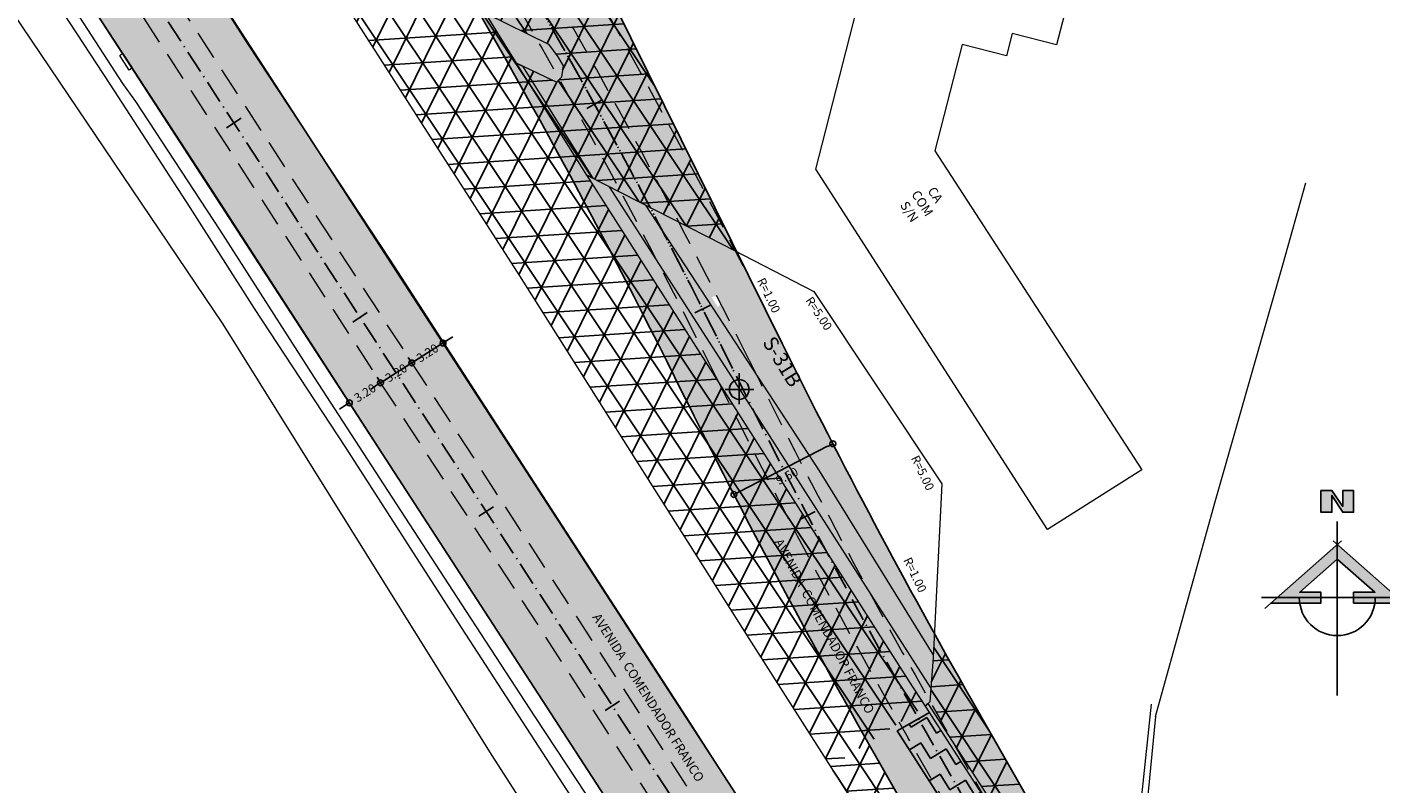
# Model space of a CAD drawing. Units: metres. Extents: x 674675 to 680977, y 7176859 to 7185862.
# Drawn here: x 679515 to 679632, y 7179270 to 7179336 of the extents above; entities that cross this region are included whole.
import ezdxf

# ---------------------------------------------------------------- set-up
doc = ezdxf.new("R2010")
doc.units = ezdxf.units.M
doc.linetypes.add('DASHED2', pattern=[0.375, 0.25, -0.125])
doc.linetypes.add('LIN3', pattern=[3, 2, -0.5, 0, -0.5])
for name, color, linetype, lineweight in [('CALCADA', 44, 'Continuous', 0), ('CERCA_ARAME', 2, 'cerca', 0), ('EDIF_ALVENARIA', 251, 'Continuous', 0), ('EDIFICACAO', 5, 'Continuous', 0), ('GUIA_REBAIXADA_EXISTENTE', 3, 'Continuous', 0), ('MURO_ALVENARIA', 3, 'Continuous', 0), ('Pavimentos', 3, 'Continuous', 0), ('PG-FAIXA DE TRAFEGO', 7, 'DASHED2', 0), ('TOPONIMIA_VIAS', 2, 'Continuous', 0), ('VIA_ PAVIMENTADA', 1, 'Continuous', 0)]:
    doc.layers.add(name, color=color, linetype=linetype, lineweight=lineweight)
for name, color, linetype in [('NORTE', 7, 'Continuous'), ('P-SONDAGENS', 3, 'Continuous'), ('PG-COTA', 1, 'Continuous'), ('PG-EIXO', 1, 'LIN3'), ('PG-EIXO 1000', 1, 'LIN3'), ('PG-EST', 2, 'Continuous'), ('PG-MFIO', 5, 'Continuous')]:
    doc.layers.add(name, color=color, linetype=linetype)
doc.styles.add('ARIAL', font='ARIAL.TTF', dxfattribs={"height": 2})
doc.styles.add('ROMANS', font='romans.shx')
doc.styles.add('SIMPLEX', font='simplex', dxfattribs={"height": 0.2})
doc.styles.get("Standard").update_dxf_attribs({"font": 'ARIAL.TTF'})
doc.linetypes.add('cerca', pattern='A,5,0,["X",Standard,S=0.5,R=0,X=0,Y=-0.25],0.1', length=5.1)
doc.dimstyles.new('Cotas', dxfattribs={"dimtxt": 0.75, "dimasz": 0.5, "dimexe": 0.18, "dimexo": 0, "dimgap": 0.3, "dimtad": 2, "dimzin": 0, "dimdsep": 46, "dimtxsty": 'ROMANS', "dimblk": 'ORIGIN', "dimcen": 0, "dimclrd": 1, "dimclre": 1, "dimclrt": 2, "dimadec": 0, "dimazin": 0, "dimtfac": 1, "dimtofl": 0, "dimtmove": 2, "dimatfit": 3, "dimldrblk": 'ORIGIN', "dimfxl": 0, "dimtolj": 1, "dimtzin": 0, "dimarcsym": 0})

# ---------------------------------------------------------------- blocks, each defined once
blk = doc.blocks.new('NORTE')
blk.add_hatch(color=3).paths.add_polyline_path([(0.47, 7.88), (-0.47, 9.24), (-1.41, 9.24), (-1.41, 7.37), (-0.47, 7.37), (-0.47, 8.83), (0.47, 7.37), (1.41, 7.37), (1.41, 9.24), (0.47, 9.24)])
h = blk.add_hatch(color=8)
h.paths.add_polyline_path([(5.73, -0.47), (5.2, 0), (3.28, 0, -0.035852), (3.25, -0.47)])
h.paths.add_polyline_path([(3.25, -0.47, 0.035852), (3.28, 0), (1.41, 0), (1.41, -0.47)])
h.paths.add_polyline_path([(1.41, 0), (3.28, 0), (5.2, 0), (0, 4.58), (0, 3.33), (3.25, 0.47), (1.41, 0.47)])
h.paths.add_polyline_path([(0, 3.33), (0, 4.58), (-5.2, 0), (-3.28, 0), (-1.41, 0), (-1.41, 0.47), (-3.25, 0.47)])
h.paths.add_polyline_path([(-1.41, 0), (-3.28, 0, 0.035852), (-3.25, -0.47), (-1.41, -0.47)])
h.paths.add_polyline_path([(-3.25, -0.47, -0.035852), (-3.28, 0), (-5.2, 0), (-5.73, -0.47)])
at = {"color": 2}
for p, q in [((0, 6.56), (0, -8.44)), ((-6.56, 0), (6.56, 0))]:
    blk.add_line(p, q, dxfattribs=at)
at = {"color": 5}
for p, q in [((-6.26, -0.94), (0.35, 4.89)), ((-0.35, 4.89), (6.26, -0.94))]:
    blk.add_line(p, q, dxfattribs=at)
at = {"color": 3}
blk.add_lwpolyline([(-1.41, 9.24), (-0.47, 9.24), (0.47, 7.88), (0.47, 9.24), (1.41, 9.24), (1.41, 7.37), (0.47, 7.37), (-0.47, 8.83), (-0.47, 7.37), (-1.41, 7.37)], close=True, dxfattribs=at)
at = {"color": 5}
blk.add_lwpolyline([(5.73, -0.47), (1.41, -0.47), (1.41, 0.47), (3.25, 0.47), (0, 3.33), (-3.25, 0.47), (-1.41, 0.47), (-1.41, -0.47), (-5.73, -0.47)], dxfattribs=at)
at = {"color": 26}
blk.add_arc((0, 0), 3.28, 180, 360, dxfattribs=at)
blk = doc.blocks.new('AeccTickLine')
blk.add_line((0, -0.5), (0, 0.5))
blk = doc.blocks.new('_Origin')
at = {"color": 0, "linetype": 'ByBlock', "lineweight": -2}
blk.add_line((0, 0), (-1, 0), dxfattribs=at)
blk.add_circle((0, 0), 0.5, dxfattribs=at)
blk = doc.blocks.new('*D111')
at = {"layer": 'Defpoints', "color": 0, "transparency": 16777216}
for p in [(679552.58, 7179363.79), (679291.34, 7179216.31)]:
    blk.add_point(p, dxfattribs=at)
at = {"layer": 'PG-COTA', "color": 1, "lineweight": -2, "transparency": 16777216}
blk.add_line((679557.83, 7179366.76), (679553.01, 7179364.04), dxfattribs=at)
at = {"layer": 'PG-COTA', "color": 1, "lineweight": -2, "transparency": 16777216, "xscale": 0.5, "yscale": 0.5, "zscale": 0.5, "rotation": 209.4470407971263}
blk.add_blockref('_Origin', (679552.58, 7179363.79), dxfattribs=at)
at = {"layer": 'PG-COTA', "color": 2, "transparency": 16777216, "insert": (679555.31, 7179366.11), "char_height": 0.75, "attachment_point": 5, "rotation": 29.447, "style": 'ROMANS'}
blk.add_mtext('\\A1;R300.00', dxfattribs=at)
blk = doc.blocks.new('*D112')
at = {"layer": 'Defpoints', "color": 0, "transparency": 16777216}
for p in [(679550.91, 7179308.92), (679548.21, 7179307.19), (679548.52, 7179306.71)]:
    blk.add_point(p, dxfattribs=at)
at = {"layer": 'PG-COTA', "color": 1, "lineweight": -2, "transparency": 16777216}
for p, q in [((679550.91, 7179308.92), (679551.31, 7179308.28)), ((679551.64, 7179308.7), (679552.06, 7179308.97)), ((679548.21, 7179307.19), (679548.62, 7179306.56)), ((679548.1, 7179306.44), (679547.68, 7179306.17))]:
    blk.add_line(p, q, dxfattribs=at)
at = {"layer": 'PG-COTA', "color": 1, "lineweight": -2, "transparency": 16777216, "xscale": 0.5, "yscale": 0.5, "zscale": 0.5}
for p, rotation in [((679551.22, 7179308.43), 212.5685759665638), ((679548.52, 7179306.71), 32.5685759665638)]:
    blk.add_blockref('_Origin', p, dxfattribs=dict(at, rotation=rotation))
at = {"layer": 'PG-COTA', "color": 2, "transparency": 16777216, "insert": (679549.87, 7179307.57), "char_height": 0.75, "attachment_point": 5, "rotation": 32.5686, "style": 'ROMANS'}
blk.add_mtext('\\A1;3.20', dxfattribs=at)
blk = doc.blocks.new('*D113')
at = {"layer": 'Defpoints', "color": 0, "transparency": 16777216}
for p in [(679548.21, 7179307.19), (679545.52, 7179305.47), (679545.82, 7179304.99)]:
    blk.add_point(p, dxfattribs=at)
at = {"layer": 'PG-COTA', "color": 1, "lineweight": -2, "transparency": 16777216}
for p, q in [((679548.21, 7179307.19), (679548.62, 7179306.56)), ((679548.94, 7179306.98), (679549.36, 7179307.25)), ((679545.52, 7179305.47), (679545.92, 7179304.84)), ((679545.4, 7179304.72), (679544.98, 7179304.45))]:
    blk.add_line(p, q, dxfattribs=at)
at = {"layer": 'PG-COTA', "color": 1, "lineweight": -2, "transparency": 16777216, "xscale": 0.5, "yscale": 0.5, "zscale": 0.5}
for p, rotation in [((679548.52, 7179306.71), 212.5685759665638), ((679545.82, 7179304.99), 32.5685759665638)]:
    blk.add_blockref('_Origin', p, dxfattribs=dict(at, rotation=rotation))
at = {"layer": 'PG-COTA', "color": 2, "transparency": 16777216, "insert": (679547.17, 7179305.85), "char_height": 0.75, "attachment_point": 5, "rotation": 32.5686, "style": 'ROMANS'}
blk.add_mtext('\\A1;3.20', dxfattribs=at)
blk = doc.blocks.new('*D114')
at = {"layer": 'Defpoints', "color": 0, "transparency": 16777216}
for p in [(679545.52, 7179305.47), (679542.82, 7179303.75), (679543.13, 7179303.27)]:
    blk.add_point(p, dxfattribs=at)
at = {"layer": 'PG-COTA', "color": 1, "lineweight": -2, "transparency": 16777216}
for p, q in [((679545.52, 7179305.47), (679545.92, 7179304.84)), ((679546.25, 7179305.26), (679546.67, 7179305.53)), ((679542.82, 7179303.75), (679543.22, 7179303.11)), ((679542.71, 7179303), (679542.28, 7179302.73))]:
    blk.add_line(p, q, dxfattribs=at)
at = {"layer": 'PG-COTA', "color": 1, "lineweight": -2, "transparency": 16777216, "xscale": 0.5, "yscale": 0.5, "zscale": 0.5}
for p, rotation in [((679545.82, 7179304.99), 212.5685759665638), ((679543.13, 7179303.27), 32.5685759665638)]:
    blk.add_blockref('_Origin', p, dxfattribs=dict(at, rotation=rotation))
at = {"layer": 'PG-COTA', "color": 2, "transparency": 16777216, "insert": (679544.48, 7179304.13), "char_height": 0.75, "attachment_point": 5, "rotation": 32.5686, "style": 'ROMANS'}
blk.add_mtext('\\A1;3.20', dxfattribs=at)
blk = doc.blocks.new('*D205')
at = {"layer": 'Defpoints', "color": 0, "transparency": 16777216}
for p in [(679584.74, 7179300.01), (679576.2, 7179295.61), (679576.34, 7179295.35)]:
    blk.add_point(p, dxfattribs=at)
at = {"layer": 'PG-COTA', "color": 1, "lineweight": -2, "transparency": 16777216}
for p, q in [((679584.43, 7179299.52), (679576.78, 7179295.58)), ((679584.74, 7179300.01), (679584.96, 7179299.58)), ((679576.2, 7179295.61), (679576.42, 7179295.19))]:
    blk.add_line(p, q, dxfattribs=at)
at = {"layer": 'PG-COTA', "color": 1, "lineweight": -2, "transparency": 16777216, "xscale": 0.5, "yscale": 0.5, "zscale": 0.5}
for p, rotation in [((679584.88, 7179299.74), 27.24041607413286), ((679576.34, 7179295.35), 207.2404160741328)]:
    blk.add_blockref('_Origin', p, dxfattribs=dict(at, rotation=rotation))
at = {"layer": 'PG-COTA', "color": 2, "transparency": 16777216, "insert": (679580.92, 7179296.95), "char_height": 0.75, "attachment_point": 5, "rotation": 27.2404, "style": 'ROMANS'}
blk.add_mtext('\\A1;9.60', dxfattribs=at)

msp = doc.modelspace()

# ---------------------------------------------------------------- hatches: boundary and pattern name
h = msp.add_hatch()
h.set_pattern_fill('NET3', color=256, scale=0.7, angle=303.72995, style=0)
h.set_pattern_definition([(303.729952, (-238.2675, -38.992), (1.8483731454, 1.234108166), []), (3.729952, (-238.2675, -38.992), (-0.1445824501, 2.2177921826), []), (63.729952, (-238.2675, -38.992), (-1.9929555955, 0.9836840166), [])])
h.paths.add_polyline_path([(679561.021, 7179330.958), (679560.086, 7179331.394), (679557.574, 7179332.58), (679557.478, 7179332.733), (679554.875, 7179336.918), (679560.338, 7179334.233), (679561.148, 7179333.143), (679561.593, 7179332.359), (679561.461, 7179331.369)], flags=16)
edge = h.paths.add_edge_path()
edge.add_line((679576.579, 7179316.322), (679561.612, 7179346.545))
edge.add_line((679561.612, 7179346.545), (679560.427, 7179346.368))
edge.add_line((679560.427, 7179346.368), (679558.784, 7179346.229))
edge.add_line((679558.784, 7179346.229), (679555.72, 7179345.676))
edge.add_line((679555.72, 7179345.676), (679553.418, 7179345.338))
edge.add_line((679553.418, 7179345.338), (679552.072, 7179345.303))
edge.add_line((679552.072, 7179345.303), (679550.828, 7179345.528))
edge.add_line((679550.828, 7179345.528), (679549.378, 7179346.186))
edge.add_line((679549.378, 7179346.186), (679548.222, 7179347.083))
edge.add_line((679548.222, 7179347.083), (679546.584, 7179349.586))
edge.add_line((679546.584, 7179349.586), (679540.447, 7179359.442))
edge.add_arc((679533.32, 7179357.105), 7.5, -91.51714, 18.15638, ccw=False)
edge.add_line((679533.122, 7179349.608), (679535.294, 7179347.246))
edge.add_line((679535.294, 7179347.246), (679538.156, 7179344.213))
edge.add_line((679538.156, 7179344.213), (679539.56, 7179342.637))
edge.add_line((679539.56, 7179342.637), (679540.1, 7179341.89))
edge.add_line((679540.1, 7179341.89), (679548.882, 7179328.164))
edge.add_line((679548.882, 7179328.164), (679557.831, 7179314.241))
edge.add_line((679557.831, 7179314.241), (679567.84, 7179298.382))
edge.add_line((679567.84, 7179298.382), (679577.637, 7179282.917))
edge.add_line((679577.637, 7179282.917), (679584.695, 7179271.846))
edge.add_line((679584.695, 7179271.846), (679592.871, 7179277.084))
edge.add_line((679592.871, 7179277.084), (679591.473, 7179279.251))
edge.add_line((679591.473, 7179279.251), (679563.867, 7179322.563))
edge.add_line((679563.867, 7179322.563), (679563.64, 7179322.918))
edge.add_line((679563.64, 7179322.918), (679575.451, 7179316.905))
edge.add_line((679575.451, 7179316.905), (679576.579, 7179316.322))
h = msp.add_hatch()
h.set_pattern_fill('NET3', color=256, scale=0.7, angle=303.729952, style=0)
h.paths.add_polyline_path([(679596.916, 7179277.544, -0.002777), (679593.648, 7179283.352), (679593.547, 7179281.295), (679593.259, 7179277.503, 0.0007358), (679594.136, 7179275.959), (679595.501, 7179273.565), (679600.162, 7179266.346), (679599.819, 7179269.86), (679600.285, 7179270.152), (679601.034, 7179270.146), (679601.259, 7179269.925)])
h.paths.add_polyline_path([(679602.212, 7179268.253), (679602.316, 7179267.93), (679602.911, 7179262.096), (679609.131, 7179252.281), (679609.211, 7179253.639), (679609.581, 7179255.006), (679609.658, 7179255.187)])
h.paths.add_polyline_path([(679603.882, 7179262.054), (679606.013, 7179258.315), (679604.335, 7179257.358), (679602.204, 7179261.097)], flags=9)
h = msp.add_hatch()
h.set_pattern_fill('ZIGZAG', color=256, scale=0.5, style=0)
h.set_pattern_definition([(301.6359, (679545.909, 7179437.2775), (2.18427, -0.518921), [1.5875, -1.5875]), (31.6359, (679546.7417, 7179435.926), (0.518921, 2.18427), [1.5875, -1.5875])])
h.paths.add_polyline_path([(679623.38, 7179224.649), (679617.832, 7179234.384, -0.8658894), (679616.997, 7179235.849), (679598.494, 7179268.312), (679593.23, 7179276.524), (679592.933, 7179276.356), (679592.933, 7179276.356), (679591.628, 7179275.615), (679590.889, 7179275.195, 0.0003892), (679591.356, 7179274.374), (679595.756, 7179266.655), (679606.394, 7179250.061), (679622.479, 7179224.136)])
h.paths.add_polyline_path([(679591.356, 7179274.374, -0.0003892), (679590.889, 7179275.195), (679590.443, 7179274.942), (679595.756, 7179266.655)])
h.paths.add_polyline_path([(679625.261, 7179225.721), (679609.1, 7179251.768), (679598.494, 7179268.312), (679616.997, 7179235.849, -1.0562419), (679617.967, 7179234.452, -0.0444357), (679617.832, 7179234.384), (679623.38, 7179224.649)])
h.paths.add_polyline_path([(679607.53, 7179253.003), (679609.842, 7179254.32), (679610.399, 7179253.343), (679608.088, 7179252.025)], flags=24)
h.paths.add_polyline_path([(679603.882, 7179262.054), (679606.013, 7179258.315), (679604.335, 7179257.358), (679602.204, 7179261.097)], flags=25)
h = msp.add_hatch()
h.set_pattern_fill('NET3', color=256, scale=0.7, angle=303.72995, style=0)
h.set_pattern_definition([(303.729952, (-442.9569, -88.6507), (1.8483731454, 1.234108166), []), (3.729952, (-442.9569, -88.6507), (-0.1445824501, 2.2177921826), []), (63.729952, (-442.9569, -88.6507), (-1.9929555955, 0.9836840166), [])])
edge = h.paths.add_edge_path()
edge.add_line((679648.171, 7179168.228), (679588.576, 7179272.79))
edge.add_arc((680118.195, 7179574.644), 609.6, 209.557334, 209.68078, ccw=False)
edge.add_line((679587.927, 7179273.932), (679584.684, 7179271.864))
edge.add_line((679584.684, 7179271.864), (679588.915, 7179265.228))
edge.add_line((679588.915, 7179265.228), (679597.764, 7179251.241))
edge.add_line((679597.764, 7179251.241), (679604.931, 7179240.005))
edge.add_line((679604.931, 7179240.005), (679612.612, 7179227.582))
edge.add_line((679612.612, 7179227.582), (679620.363, 7179215.099))
edge.add_line((679620.363, 7179215.099), (679627.666, 7179202.969))
edge.add_line((679627.666, 7179202.969), (679629.029, 7179200.704))
edge.add_line((679629.029, 7179200.704), (679638.264, 7179185.125))
edge.add_line((679638.264, 7179185.125), (679645.481, 7179172.942))
edge.add_line((679645.481, 7179172.942), (679648.171, 7179168.228))
at = {"layer": 'P-SONDAGENS'}
h = msp.add_hatch(color=253, dxfattribs=at)
h.paths.add_polyline_path([(679576.798, 7179304.421), (679576.798, 7179303.569, 0.4142136), (679577.651, 7179304.421)])
h.paths.add_polyline_path([(679576.798, 7179304.421), (679576.798, 7179305.273, 0.4142136), (679575.946, 7179304.421)])
at = {"layer": 'Pavimentos'}
h = msp.add_hatch(color=240, dxfattribs=at)
h.paths.add_polyline_path([(679554.475, 7179303.419), (679539.279, 7179326.816), (679534.43, 7179334.182), (679529.87, 7179341.304), (679516.122, 7179362.473), (679513.432, 7179360.74), (679551.759, 7179301.725)])
h.paths.add_polyline_path([(679513.432, 7179360.74), (679512.087, 7179359.873), (679550.401, 7179300.878), (679551.759, 7179301.725)])
h.paths.add_polyline_path([(679550.401, 7179300.878), (679512.087, 7179359.873), (679510.742, 7179359.006), (679549.043, 7179300.031)])
h.paths.add_polyline_path([(679549.043, 7179300.031), (679510.742, 7179359.006), (679508.133, 7179357.325), (679509.471, 7179355.307), (679509.786, 7179354.815), (679511.187, 7179354.362), (679521.934, 7179335.911), (679531.674, 7179320.961), (679544.439, 7179301.245), (679546.328, 7179298.337)])
h.paths.add_polyline_path([(679511.187, 7179354.362), (679509.786, 7179354.815), (679520.985, 7179337.369), (679521.934, 7179335.911)], flags=17)
h = msp.add_hatch(color=143, dxfattribs=at)
h.paths.add_polyline_path([(679561.612, 7179346.545), (679560.427, 7179346.368), (679559.986, 7179346.331, -0.0142516), (679576.478, 7179316.374), (679576.579, 7179316.322)])
h.paths.add_polyline_path([(679559.986, 7179346.331), (679558.784, 7179346.229), (679556.567, 7179345.829, -0.0129239), (679571.574, 7179318.879), (679575.451, 7179316.905), (679576.478, 7179316.374, 0.0142516)])
h.paths.add_polyline_path([(679556.567, 7179345.829), (679555.72, 7179345.676), (679554.872, 7179345.551, -0.0122372), (679569.105, 7179320.136), (679571.574, 7179318.879, 0.0129239)])
h.paths.add_polyline_path([(679561.148, 7179333.143), (679561.593, 7179332.359), (679561.461, 7179331.369), (679561.279, 7179331.199, -0.0047013), (679566.623, 7179321.399), (679569.105, 7179320.136, 0.0122372), (679554.872, 7179345.551), (679553.418, 7179345.338), (679553.142, 7179345.331, -0.0051513), (679559.282, 7179334.752), (679560.338, 7179334.233)])
h.paths.add_polyline_path([(679559.282, 7179334.752, 0.0051513), (679553.142, 7179345.331), (679552.072, 7179345.303), (679550.828, 7179345.528), (679549.378, 7179346.186), (679548.952, 7179346.517), (679555.404, 7179336.658)])
h.paths.add_polyline_path([(679566.623, 7179321.399, 0.0047013), (679561.279, 7179331.199), (679561.021, 7179330.958), (679560.086, 7179331.394), (679558.077, 7179332.343), (679564.161, 7179322.653)], flags=17)
h.paths.add_polyline_path([(679560.086, 7179331.394), (679561.021, 7179330.958), (679561.279, 7179331.199, 0.0017166), (679559.282, 7179334.752), (679554.875, 7179336.918), (679557.478, 7179332.733), (679557.574, 7179332.58)], flags=17)
h.paths.add_polyline_path([(679558.077, 7179332.343), (679557.574, 7179332.58), (679563.64, 7179322.918), (679564.161, 7179322.653)], flags=17)
h.paths.add_polyline_path([(679555.404, 7179336.658), (679548.952, 7179346.517), (679548.488, 7179346.877, -0.0011725), (679549.912, 7179344.502), (679554.875, 7179336.918)])
for points in [[(679574.779, 7179305.534, 0.0141648), (679590.889, 7179275.195), (679588.107, 7179273.615, -0.0141649), (679571.911, 7179304.114, 0.0194818), (679549.912, 7179344.502), (679554.875, 7179336.918), (679557.478, 7179332.733), (679557.574, 7179332.58), (679563.64, 7179322.918), (679563.867, 7179322.563), (679574.983, 7179305.123, -0.0001894)], [(679561.593, 7179332.359), (679561.148, 7179333.143), (679560.338, 7179334.233), (679559.282, 7179334.752, -0.0017166), (679561.279, 7179331.199), (679561.461, 7179331.369)], [(679571.574, 7179318.879), (679578.16, 7179305.92), (679593.559, 7179281.544), (679593.648, 7179283.352), (679588.491, 7179292.84), (679580.514, 7179308.375), (679576.579, 7179316.322)]]:
    msp.add_hatch(color=143, dxfattribs=at).paths.add_polyline_path(points)
h = msp.add_hatch(color=143, dxfattribs=at)
h.paths.add_polyline_path([(679592.871, 7179277.084), (679591.473, 7179279.251), (679574.983, 7179305.123, 0.0139754), (679590.889, 7179275.195), (679593.232, 7179276.525)])
h.paths.add_polyline_path([(679587.862, 7179287.247), (679578.301, 7179302.214), (679569.67, 7179315.609, -0.0047577), (679574.779, 7179305.534, 0.0047577), (679569.67, 7179315.609), (679565.605, 7179321.918), (679563.64, 7179322.918), (679563.867, 7179322.563), (679574.983, 7179305.123, -0.0001894), (679574.779, 7179305.534, 0.0001894), (679574.983, 7179305.123), (679591.473, 7179279.251), (679592.871, 7179277.084), (679593.256, 7179277.464), (679593.259, 7179277.503, -0.0046167)])
h.paths.add_polyline_path([(679587.862, 7179287.247, 0.0046167), (679593.259, 7179277.503), (679593.347, 7179278.66)])
h.paths.add_polyline_path([(679593.259, 7179277.503), (679593.256, 7179277.464), (679593.09, 7179277.299), (679593.493, 7179276.674), (679593.672, 7179276.775, -0.0003466)])
h.paths.add_polyline_path([(679593.09, 7179277.299), (679592.871, 7179277.084), (679593.232, 7179276.525), (679593.493, 7179276.674)])
h = msp.add_hatch(color=143, dxfattribs=at)
h.dxf.hatch_style = 2
h.paths.add_polyline_path([(679593.547, 7179281.295), (679593.559, 7179281.544), (679583.742, 7179297.392), (679578.16, 7179305.92, 0.0087222), (679587.862, 7179287.247), (679593.347, 7179278.66)])
h.paths.add_polyline_path([(679578.16, 7179305.92), (679570.126, 7179318.195), (679568.731, 7179320.326), (679566.623, 7179321.399, -0.0027554), (679569.67, 7179315.609), (679578.301, 7179302.214), (679587.862, 7179287.247, -0.0087222)])
h.paths.add_polyline_path([(679566.623, 7179321.399), (679565.605, 7179321.918), (679569.67, 7179315.609, 0.0027554)])
h.paths.add_polyline_path([(679571.574, 7179318.879), (679569.105, 7179320.136, -0.0009211), (679570.126, 7179318.195), (679578.16, 7179305.92, -0.0004786), (679577.647, 7179306.954, 0.0023105), (679575.176, 7179311.886, -0.2164843), (679574.951, 7179311.539), (679574.412, 7179312.381, -0.2695448), (679574.914, 7179312.402, 0.0030525)], flags=17)
h = msp.add_hatch(color=240, dxfattribs=at)
h.paths.add_polyline_path([(679587.83, 7179251.993), (679579.112, 7179265.428), (679576.48, 7179269.536), (679554.475, 7179303.419), (679551.759, 7179301.725), (679585.177, 7179250.27)])
h.paths.add_polyline_path([(679551.759, 7179301.725), (679550.401, 7179300.878), (679583.835, 7179249.398), (679585.177, 7179250.27)])
h.paths.add_polyline_path([(679583.835, 7179249.398), (679550.401, 7179300.878), (679549.043, 7179300.031), (679582.493, 7179248.527)])
h.paths.add_polyline_path([(679582.493, 7179248.527), (679549.043, 7179300.031), (679546.328, 7179298.337), (679569.596, 7179262.51), (679576.85, 7179251.409), (679579.837, 7179246.802)])
h = msp.add_hatch(color=143, dxfattribs=at)
h.paths.add_polyline_path([(679601.034, 7179270.146), (679601.259, 7179269.925), (679596.916, 7179277.544, -0.002777), (679593.648, 7179283.352), (679593.547, 7179281.295), (679593.259, 7179277.503, 0.0007358), (679594.136, 7179275.959), (679595.501, 7179273.565), (679600.162, 7179266.346), (679599.819, 7179269.86), (679600.285, 7179270.152)])
h.paths.add_polyline_path([(679602.316, 7179267.93), (679602.212, 7179268.253), (679601.259, 7179269.925), (679601.034, 7179270.146), (679600.285, 7179270.152), (679599.819, 7179269.86), (679600.226, 7179265.695), (679601.088, 7179264.378), (679602.058, 7179262.883), (679602.798, 7179261.714), (679602.941, 7179261.807)])
h.paths.add_polyline_path([(679605.09, 7179263.202), (679602.212, 7179268.253), (679602.316, 7179267.93), (679602.911, 7179262.096), (679603.05, 7179261.877)])
h.paths.add_polyline_path([(679602.941, 7179261.807), (679602.798, 7179261.714), (679602.98, 7179261.428)])
h = msp.add_hatch(color=240, dxfattribs=at)
edge = h.paths.add_edge_path()
edge.add_line((679593.232, 7179276.525), (679590.889, 7179275.195))
edge.add_arc((680118.195, 7179574.644), 606.4, 209.591575, 209.68078)
edge.add_line((679591.356, 7179274.374), (679592.004, 7179273.238))
edge.add_line((679592.004, 7179273.238), (679593.91, 7179275.475))
edge.add_line((679593.91, 7179275.475), (679593.232, 7179276.525))
edge = h.paths.add_edge_path()
edge.add_line((679590.889, 7179275.195), (679588.107, 7179273.615))
edge.add_arc((680118.195, 7179574.644), 609.6, 209.591575, 209.68078)
edge.add_line((679588.576, 7179272.79), (679589.796, 7179270.649))
edge.add_line((679589.796, 7179270.649), (679592.004, 7179273.238))
edge.add_line((679592.004, 7179273.238), (679591.356, 7179274.374))
edge.add_arc((680118.195, 7179574.644), 606.4, 209.591575, 209.68078, ccw=False)
h.paths.add_polyline_path([(679593.493, 7179276.674), (679593.232, 7179276.525), (679593.91, 7179275.475), (679594.114, 7179275.713)])
edge = h.paths.add_edge_path()
edge.add_line((679593.672, 7179276.775), (679593.493, 7179276.674))
edge.add_line((679593.493, 7179276.674), (679594.114, 7179275.713))
edge.add_line((679594.114, 7179275.713), (679594.211, 7179275.828))
edge.add_line((679594.211, 7179275.828), (679594.136, 7179275.959))
edge.add_arc((680118.195, 7179574.644), 603.2, 209.591575, 209.68078, ccw=False)
h = msp.add_hatch(color=240, dxfattribs=at)
h.paths.add_polyline_path([(679599.714, 7179259.711), (679592.004, 7179273.238), (679589.796, 7179270.649), (679597.026, 7179257.965)])
h.paths.add_polyline_path([(679602.402, 7179261.456), (679598.187, 7179268.852), (679593.91, 7179275.475), (679592.004, 7179273.238), (679599.714, 7179259.711)])
h.paths.add_polyline_path([(679600.162, 7179266.346), (679595.501, 7179273.565), (679598.187, 7179268.852), (679600.226, 7179265.695)], flags=17)
h.paths.add_polyline_path([(679595.501, 7179273.565), (679594.114, 7179275.713), (679593.91, 7179275.475), (679598.187, 7179268.852)])
h.paths.add_polyline_path([(679602.798, 7179261.714), (679602.058, 7179262.883), (679601.088, 7179264.378), (679600.226, 7179265.695), (679598.187, 7179268.852), (679602.402, 7179261.456)])
h.paths.add_polyline_path([(679594.211, 7179275.828), (679594.114, 7179275.713), (679595.501, 7179273.565)])
h.paths.add_polyline_path([(679601.133, 7179270.145), (679601.034, 7179270.146), (679601.259, 7179269.925)])

# ---------------------------------------------------------------- linework, layer by layer
at = {"flags": 128}
msp.add_lwpolyline([(679593.231, 7179276.523), (679590.438, 7179274.95), (679606.394, 7179250.061), (679622.483, 7179224.138)], dxfattribs=at)
at = {"layer": 'CALCADA'}
for points in [[(679498.016, 7179367.995), (679506.895, 7179354.544), (679514.384, 7179343.092), (679522.437, 7179330.772), (679529.343, 7179320.13), (679534.922, 7179311.414), (679542.808, 7179299.41), (679552.772, 7179283.862), (679562.644, 7179268.695), (679571.439, 7179255.13), (679581.081, 7179240.093), (679591.291, 7179223.744), (679600.311, 7179209.529), (679607.782, 7179196.962), (679610.087, 7179193.118), (679617.803, 7179180.243), (679625.202, 7179167.357), (679627.044, 7179164.063), (679623.891, 7179161.805)], [(679628.561, 7179166.979), (679627.593, 7179166.396), (679627.439, 7179166.365), (679617.152, 7179183.51), (679611.103, 7179193.687), (679606.35, 7179201.683), (679599.14, 7179213.573), (679592.932, 7179223.683), (679585.602, 7179235.269), (679578.985, 7179245.87), (679571.818, 7179256.584), (679565.366, 7179266.784), (679559.176, 7179276.158), (679553.254, 7179285.263), (679546.823, 7179295.121), (679540.126, 7179305.447), (679531.978, 7179318.17), (679524.703, 7179329.29), (679523.582, 7179330.844), (679517.142, 7179340.767)]]:
    msp.add_lwpolyline(points, dxfattribs=at)
at = {"layer": 'CALCADA', "flags": 128}
for points in [[(679593.347, 7179278.66), (679578.301, 7179302.214), (679565.604, 7179321.919)], [(679593.559, 7179281.544), (679583.742, 7179297.392), (679568.731, 7179320.327)]]:
    msp.add_lwpolyline(points, dxfattribs=at)
at = {"layer": 'CERCA_ARAME', "ltscale": 0.05, "flags": 128}
for points in [[(679451.908, 7179365.443), (679452.815, 7179367.504), (679454.44, 7179370.678), (679455.094, 7179371.623), (679456.497, 7179373.526), (679458.286, 7179375.758), (679462.954, 7179380.64), (679464.066, 7179381.527), (679465.553, 7179382.195), (679466.965, 7179382.519), (679468.655, 7179382.718), (679469.728, 7179382.722), (679471.103, 7179382.646), (679475.516, 7179381.955), (679483.266, 7179380.17), (679485.732, 7179379.296), (679487.069, 7179378.659), (679487.434, 7179378.386), (679489.028, 7179375.928), (679501.524, 7179356.659), (679513.336, 7179338.021), (679532.208, 7179310.069), (679555.388, 7179272.905), (679575.026, 7179242.341), (679588.418, 7179220.748), (679606.414, 7179191.06), (679615.89, 7179175.428)], [(679612.754, 7179276.199), (679611.597, 7179264.357), (679621.683, 7179246.656), (679633.07, 7179227.021), (679638.632, 7179250.024), (679643.222, 7179267.867), (679648.016, 7179287.474), (679648.021, 7179287.497)]]:
    msp.add_lwpolyline(points, dxfattribs=at)
at = {"layer": 'EDIFICACAO', "color": 2}
msp.add_lwpolyline([(679583.402, 7179323.436), (679587.209, 7179338.297), (679575.476, 7179341.303), (679576.917, 7179346.925), (679605.595, 7179339.619), (679604.201, 7179334.178), (679600.367, 7179335.161), (679599.872, 7179333.23), (679596.056, 7179334.207), (679593.701, 7179325.015), (679611.576, 7179297.487), (679603.41, 7179292.345)], close=True, dxfattribs=at)
at = {"layer": 'GUIA_REBAIXADA_EXISTENTE'}
for points in [[(679523.304, 7179333.259), (679523.54, 7179333.447), (679524.368, 7179332.176), (679524.129, 7179331.993)], [(679564.161, 7179322.653), (679563.64, 7179322.918), (679563.64, 7179322.918), (679557.574, 7179332.58), (679558.077, 7179332.343)], [(679600.162, 7179266.346), (679600.226, 7179265.695), (679592.871, 7179277.084), (679593.09, 7179277.299)]]:
    msp.add_lwpolyline(points, close=True, dxfattribs=at)
at = {"layer": 'MURO_ALVENARIA'}
msp.add_lwpolyline([(679612.754, 7179276.199), (679617.861, 7179294.635), (679623.729, 7179315.179), (679625.733, 7179322.246)], dxfattribs=at)
at = {"layer": 'P-SONDAGENS', "color": 253, "flags": 128}
for points in [[(679576.798, 7179303.151), (679576.798, 7179305.816)], [(679575.594, 7179304.421), (679578.05, 7179304.421)]]:
    msp.add_lwpolyline(points, dxfattribs=at)
at = {"layer": 'P-SONDAGENS', "color": 253}
msp.add_circle((679576.798, 7179304.421), 0.852, dxfattribs=at)
at = {"layer": 'PG-COTA', "flags": 128}
for points in [[(679548.521, 7179306.71), (679551.218, 7179308.433)], [(679545.824, 7179304.988), (679548.521, 7179306.71)]]:
    msp.add_lwpolyline(points, dxfattribs=at)
at = {"layer": 'PG-EIXO', "flags": 128}
msp.add_lwpolyline([(678858.864, 7180373.029), (679222.394, 7179808.444), (679352.188, 7179607.138, 0.0104201), (679370.946, 7179579.334, -0.0101625), (679389.037, 7179552.55), (679456.864, 7179447.589, -0.0101245), (679473.858, 7179420.085, 0.0106949), (679491.95, 7179390.878), (679587.326, 7179244.023, -0.0147483), (679636.369, 7179163.399), (679862.586, 7178765.542, -0.0105154), (679902.615, 7178691.563), (679953.78, 7178592.057, 0.0091606), (679971.129, 7178559.786), (680331.067, 7177918.687, -0.0181066), (680358.239, 7177865.9), (680375.165, 7177829.868, 0.020639), (680406.439, 7177769.861), (680441.129, 7177709.513, -0.0017865), (680445.73, 7177701.442)], format="xyb", dxfattribs=at)
at = {"layer": 'PG-EIXO'}
msp.add_arc((679042.833, 7179042.105), 595.2, 26.345455, 32.568576, dxfattribs=at)
at = {"layer": 'PG-EIXO 1000', "flags": 128}
msp.add_lwpolyline([(678875.983, 7180383.919), (679239.179, 7179819.263), (679321.504, 7179691.938, 0.0271734), (679360.115, 7179638.794), (679375.238, 7179620.193, -0.0285594), (679415.018, 7179565.118), (679544.437, 7179362.507, -0.0271602), (679576.213, 7179306.244, 0.0145541), (679592.746, 7179275.167), (679870.738, 7178787.415, 0.004111), (679885.605, 7178761.821), (680022.215, 7178531.038, -0.0066541), (680042.092, 7178496.415), (680223.03, 7178171.307)], format="xyb", dxfattribs=at)
at = {"layer": 'PG-FAIXA DE TRAFEGO', "ltscale": 10}
for p, q in [((679493.272, 7179391.781), (679588.674, 7179244.884)), ((679490.629, 7179389.975), (679585.987, 7179243.147)), ((679875.139, 7178782.924), (679594.136, 7179275.959)), ((679866.337, 7178791.905), (679591.356, 7179274.374))]:
    msp.add_line(p, q, dxfattribs=at)
for centre, radius, start, end in [((679042.833, 7179042.105), 600, 26.345455, 32.568576), ((679042.833, 7179042.105), 596.8, 26.345455, 32.568576), ((679042.833, 7179042.105), 593.6, 26.345455, 32.568576), ((680118.195, 7179574.644), 603.2, 206.345455, 209.680781), ((680118.195, 7179574.644), 606.4, 206.345455, 209.680781)]:
    msp.add_arc(centre, radius, start, end, dxfattribs=at)
at = {"layer": 'PG-MFIO', "flags": 128}
for points in [[(679632.339, 7179215.393), (679596.916, 7179277.544, -0.0145541), (679580.514, 7179308.375), (679560.176, 7179349.443, 0.0271602), (679544.16, 7179377.801), (679482.777, 7179473.899, -0.2145276), (679481.824, 7179480.392), (679486.715, 7179497.604)], [(679460.75, 7179406.23, -0.6552718), (679475.288, 7179408.187, 0.0035071), (679487.945, 7179388.232), (679583.3, 7179241.409, -0.0147483), (679632.196, 7179161.027), (679697.629, 7179045.947)], [(679591.351, 7179246.638, -0.0147483), (679640.542, 7179165.772), (679667.092, 7179119.077), (679690.338, 7179086.285), (679695.25, 7179077.647), (679720.703, 7179036.161, 0.1956564), (679723.74, 7179033.928, 0.6610567), (679724.297, 7179034.66), (679588.576, 7179272.79, -0.0145541), (679571.911, 7179304.114, 0.0211611), (679547.87, 7179347.9, 0.5484837), (679547.027, 7179347.919, -0.2681304), (679532.207, 7179340.643, 0.6248625), (679531.312, 7179339.084), (679591.361, 7179246.622)]]:
    msp.add_lwpolyline(points, format="xyb", dxfattribs=at)
at = {"layer": 'VIA_ PAVIMENTADA'}
for points in [[(679620.829, 7179199.138), (679612.878, 7179212.07), (679601.931, 7179229.743), (679591.329, 7179246.601), (679579.112, 7179265.428), (679572.268, 7179276.11), (679558.073, 7179297.977), (679546.678, 7179315.578), (679534.43, 7179334.182), (679524.768, 7179349.273)], [(679540.1, 7179341.89), (679548.882, 7179328.164), (679557.831, 7179314.241), (679567.84, 7179298.382), (679577.637, 7179282.917), (679588.915, 7179265.228), (679597.764, 7179251.241), (679604.931, 7179240.005), (679612.612, 7179227.582), (679620.363, 7179215.099), (679627.666, 7179202.969)], [(679520.985, 7179337.369), (679531.674, 7179320.961), (679545.967, 7179298.886), (679555.151, 7179284.732), (679566.392, 7179267.414), (679576.85, 7179251.409), (679586.165, 7179237.044), (679594.506, 7179223.789), (679604.027, 7179208.432), (679612.451, 7179194.443), (679613.848, 7179192.122), (679626.516, 7179170.509), (679636.392, 7179153.46), (679644.721, 7179138.759), (679652.675, 7179124.732), (679679.006, 7179078.519), (679680.547, 7179075.815), (679692.269, 7179055.396), (679697.571, 7179045.965), (679697.972, 7179042.65), (679698.106, 7179039.68), (679698.143, 7179038.003)], [(679651.175, 7179282.521), (679647.666, 7179269.374), (679641.292, 7179248.135), (679637.23, 7179233.247), (679634.937, 7179221.605), (679633.676, 7179213.334), (679633.522, 7179212.043), (679630.07, 7179217.915), (679620.222, 7179233.903), (679610.759, 7179249.151), (679609.1, 7179251.768), (679609.211, 7179253.639), (679609.581, 7179255.006), (679610.098, 7179256.214), (679610.444, 7179257.005), (679611.556, 7179269.335), (679612.406, 7179277.255)]]:
    msp.add_lwpolyline(points, dxfattribs=at)
for points in [[(679554.875, 7179336.918), (679560.338, 7179334.233), (679561.148, 7179333.143), (679561.593, 7179332.359), (679561.461, 7179331.369), (679561.021, 7179330.958), (679560.086, 7179331.394), (679557.574, 7179332.58), (679557.478, 7179332.733)], [(679563.64, 7179322.918), (679575.451, 7179316.905), (679583.251, 7179312.87), (679594.286, 7179296.266), (679593.547, 7179281.295), (679593.256, 7179277.464), (679592.871, 7179277.084), (679591.473, 7179279.251), (679563.867, 7179322.563)]]:
    msp.add_lwpolyline(points, close=True, dxfattribs=at)

# ---------------------------------------------------------------- block references
at = {"layer": 'NORTE'}
msp.add_blockref('NORTE', (679628.444, 7179286.451), dxfattribs=at)
at = {"layer": 'PG-EST'}
for p, xscale, yscale, zscale, rotation in [((679564.297, 7179329.052), 1.5000000002169, 1.5000000002169, 1.5000000002169, 298.8227630139997), ((679533.16, 7179327.425), 1.499999999747682, 1.499999999747682, 1.499999999747682, 303.0018520557266), ((679573.643, 7179311.371), 1.500000000255396, 1.500000000255396, 1.500000000255396, 296.8975016043069), ((679544.053, 7179310.652), 1.499999999747682, 1.499999999747682, 1.499999999747682, 303.0018520557266), ((679554.947, 7179293.879), 1.499999999747682, 1.499999999747682, 1.499999999747682, 303.0018520557266), ((679582.694, 7179293.537), 1.499999999727112, 1.499999999727112, 1.499999999727112, 297.6968732259181), ((679565.84, 7179277.106), 1.499999999747682, 1.499999999747682, 1.499999999747682, 303.0018520557266), ((679592.281, 7179275.985), 1.50000000006006, 1.50000000006006, 1.50000000006006, 299.5915749259491)]:
    msp.add_blockref('AeccTickLine', p, dxfattribs=dict(at, xscale=xscale, yscale=yscale, zscale=zscale, rotation=rotation))

# ---------------------------------------------------------------- texts
at = {"layer": 'EDIF_ALVENARIA', "insert": (679592.526, 7179320.439), "char_height": 0.8, "width": 0.60633, "attachment_point": 5, "rotation": 303, "style": 'ARIAL'}
msp.add_mtext('CA\\PCOM\\PS/N', dxfattribs=at)
at = {"layer": 'P-SONDAGENS', "color": 2, "insert": (679580.521, 7179306.827), "char_height": 1.27, "attachment_point": 5, "rotation": 301.30284, "style": 'ROMANS'}
msp.add_mtext('\\A1;S-31B', dxfattribs=at)
at = {"layer": 'PG-COTA', "color": 2, "style": 'SIMPLEX'}
for s, rotation, p in [('R=1.00', 295.66274, (679578.315, 7179313.827)), ('R=5.00', 303.36152, (679582.481, 7179312.108)), ('R=5.00', 295.66274, (679591.611, 7179298.5)), ('R=1.00', 295.66274, (679590.95, 7179289.698))]:
    msp.add_text(s, height=0.75, rotation=rotation, dxfattribs=at).set_placement(p)
at = {"layer": 'TOPONIMIA_VIAS', "style": 'ARIAL'}
for rotation, p in [(298.19243, (679579.803, 7179291.259)), (302.32353, (679564.086, 7179284.765))]:
    msp.add_text('AVENIDA  COMENDADOR FRANCO', height=0.8, rotation=rotation, dxfattribs=at).set_placement(p)

# ---------------------------------------------------------------- dimensions: what is measured, and where the dimension line sits
at = {"layer": 'PG-COTA'}
dim = msp.add_radius_dim(center=(679291.336, 7179216.308), mpoint=(679552.579, 7179363.794), dimstyle='Cotas', dxfattribs=at)
dim.commit()
dim.dimension.update_dxf_attribs({"geometry": '*D111', "text_midpoint": (679555.308, 7179366.109)})
for base, p1, p2, picture, middle in [((679548.521, 7179306.71), (679550.909, 7179308.917), (679548.212, 7179307.194), '*D112', (679549.87, 7179307.571)), ((679545.824, 7179304.988), (679548.212, 7179307.194), (679545.515, 7179305.471), '*D113', (679547.173, 7179305.849)), ((679543.128, 7179303.265), (679545.515, 7179305.471), (679542.819, 7179303.749), '*D114', (679544.476, 7179304.126))]:
    dim = msp.add_linear_dim(base=base, p1=p1, p2=p2, angle=212.56858, dimstyle='Cotas', dxfattribs=at)
    dim.commit()
    dim.dimension.update_dxf_attribs({"geometry": picture, "text_midpoint": middle, "dimtype": 161})
dim = msp.add_aligned_dim(p1=(679584.739, 7179300.009), p2=(679576.204, 7179295.615), distance=0.298, dimstyle='Cotas', dxfattribs=at)
dim.commit()
dim.dimension.update_dxf_attribs({"geometry": '*D205', "text_midpoint": (679580.916, 7179296.947)})

doc.saveas('drawing.dxf')
